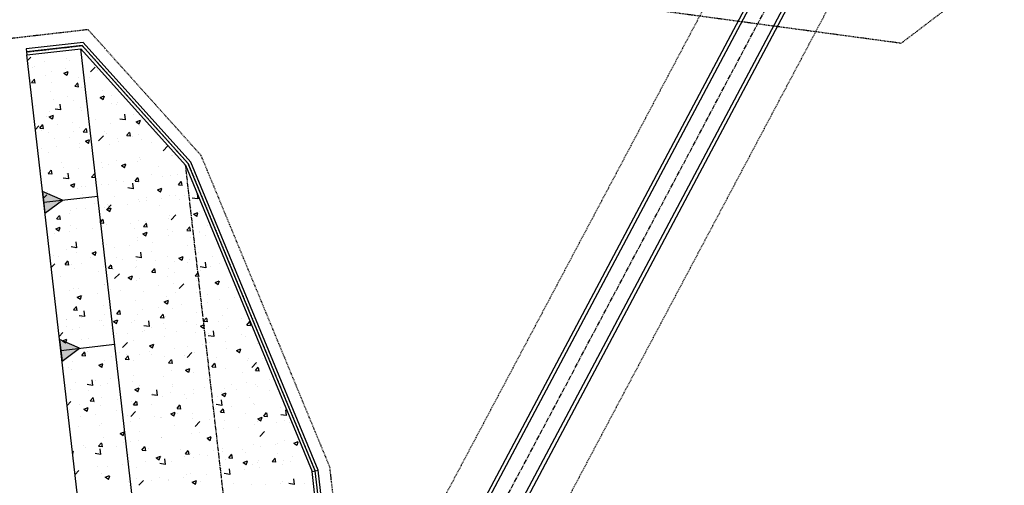
# Model space of a CAD drawing. Units: feet. Extents: x 2142026 to 2142814, y 13802649 to 13804636.
# Drawn here: x 2142188 to 2142351, y 13803173 to 13803250 of the extents above; entities that cross this region are included whole.
import ezdxf

# ---------------------------------------------------------------- set-up
doc = ezdxf.new("R2010")
doc.units = ezdxf.units.FT
doc.header["$MEASUREMENT"] = 0
doc.linetypes.add('CENTER2', pattern=[1.125, 0.75, -0.125, 0.125, -0.125])
doc.linetypes.add('HIDDEN2', pattern=[0.1875, 0.125, -0.0625])
for name, color, linetype in [('CP-DRAN-CONC-HTCH', 253, 'Continuous'), ('CP-FENC-LINE', 2, 'FENCELINE0'), ('CP-STRM-CNTR', 1, 'CENTER2'), ('CP-STRM-ESMT', 2, 'HIDDEN2'), ('CP-STRM-LINE', 4, 'Continuous'), ('CP-STRM-SLOP', 253, 'Continuous'), ('CP-WALL-FILL', 1, 'HIDDEN2'), ('CP-WATR-ESMT', 2, 'HIDDEN2')]:
    doc.layers.add(name, color=color, linetype=linetype)
doc.linetypes.add('FENCELINE0', pattern='A,0.125,-0.05,[133,ltypeshp.shx,S=0.05,R=0,X=-0.05,Y=0],-0.05,0.5', length=0.725)

msp = doc.modelspace()

# ---------------------------------------------------------------- hatches: boundary and pattern name
at = {"layer": 'CP-STRM-SLOP'}
h = msp.add_hatch(color=256, dxfattribs=at)
h.dxf.hatch_style = 1
h.paths.add_polyline_path([(2142192, 13803221.53), (2142192.41, 13803217.92), (2142195.33, 13803220.09)])
h = msp.add_hatch(color=256, dxfattribs=at)
h.dxf.hatch_style = 1
h.paths.add_polyline_path([(2142194.81, 13803197.03), (2142195.23, 13803193.43), (2142198.14, 13803195.59)])

# ---------------------------------------------------------------- linework, layer by layer
at = {"layer": 'CP-DRAN-CONC-HTCH', "linetype": 'Continuous'}
for p, q in [((2142189.51, 13803243.19), (2142190.06, 13803243.77)), ((2142189.75, 13803242.73), (2142189.75, 13803242.73)), ((2142192.26, 13803243.06), (2142192.26, 13803243.06)), ((2142196.04, 13803243.56), (2142196.04, 13803243.56)), ((2142196.48, 13803243.14), (2142196.48, 13803243.14)), ((2142190.43, 13803242.02), (2142190.43, 13803242.02)), ((2142190.64, 13803242.14), (2142190.64, 13803242.14)), ((2142193.42, 13803241.34), (2142193.42, 13803241.34)), ((2142195.55, 13803241.12), (2142196.25, 13803241.39)), ((2142195.55, 13803241.11), (2142196.05, 13803240.78)), ((2142195.77, 13803241.79), (2142195.77, 13803241.79)), ((2142196.06, 13803240.75), (2142196.26, 13803241.36)), ((2142198.55, 13803242.04), (2142198.55, 13803242.04)), ((2142199.95, 13803241.3), (2142200.73, 13803242.11)), ((2142201.11, 13803241.57), (2142201.11, 13803241.57)), ((2142190.18, 13803239.54), (2142190.66, 13803240.12)), ((2142190.18, 13803239.54), (2142190.78, 13803239.49)), ((2142190.81, 13803239.45), (2142190.69, 13803240.08)), ((2142192.54, 13803240.68), (2142192.54, 13803240.68)), ((2142193.41, 13803239.61), (2142193.41, 13803239.61)), ((2142197.35, 13803238.92), (2142197.83, 13803239.49)), ((2142197.98, 13803238.82), (2142197.86, 13803239.45)), ((2142197.88, 13803240.45), (2142197.88, 13803240.45)), ((2142199.73, 13803240.45), (2142199.73, 13803240.45)), ((2142202.23, 13803240.78), (2142202.23, 13803240.78)), ((2142203.48, 13803239.35), (2142203.48, 13803239.35)), ((2142193.29, 13803238.01), (2142193.29, 13803238.01)), ((2142197.36, 13803238.92), (2142197.95, 13803238.86)), ((2142198.43, 13803238.71), (2142198.43, 13803238.71)), ((2142201.9, 13803238.17), (2142201.9, 13803238.17)), ((2142193.78, 13803236.71), (2142193.78, 13803236.71)), ((2142196.06, 13803237.17), (2142196.06, 13803237.17)), ((2142197.1, 13803236.5), (2142197.1, 13803236.5)), ((2142199.12, 13803236.48), (2142199.12, 13803236.48)), ((2142199.6, 13803236.83), (2142199.6, 13803236.83)), ((2142201.52, 13803237.09), (2142202.22, 13803237.36)), ((2142201.52, 13803237.09), (2142202.02, 13803236.75)), ((2142202.03, 13803236.73), (2142202.23, 13803237.33)), ((2142203.36, 13803236.02), (2142203.36, 13803236.02)), ((2142203.39, 13803237.33), (2142203.39, 13803237.33)), ((2142204.46, 13803236.26), (2142204.46, 13803236.26)), ((2142190.78, 13803235.67), (2142190.78, 13803235.67)), ((2142193.17, 13803234.68), (2142193.17, 13803234.68)), ((2142194.09, 13803235.21), (2142194.98, 13803235.07)), ((2142195.04, 13803235.01), (2142194.93, 13803235.96)), ((2142198.31, 13803235.38), (2142198.31, 13803235.38)), ((2142198.46, 13803234.98), (2142198.46, 13803234.98)), ((2142204.29, 13803235.98), (2142204.29, 13803235.98)), ((2142192.63, 13803233.98), (2142192.63, 13803233.98)), ((2142193.12, 13803233.87), (2142193.82, 13803234.14)), ((2142193.12, 13803233.86), (2142193.62, 13803233.53)), ((2142193.63, 13803233.5), (2142193.83, 13803234.1)), ((2142196.97, 13803232.89), (2142196.97, 13803232.89)), ((2142200.76, 13803233.39), (2142200.76, 13803233.39)), ((2142204.76, 13803233.56), (2142205.65, 13803233.42)), ((2142205.71, 13803233.36), (2142205.6, 13803234.31)), ((2142207.07, 13803234.22), (2142207.07, 13803234.22)), ((2142207.49, 13803233.07), (2142208.19, 13803233.33)), ((2142207.49, 13803233.06), (2142207.99, 13803232.73)), ((2142208, 13803232.7), (2142208.2, 13803233.3)), ((2142208.43, 13803233.44), (2142208.43, 13803233.44)), ((2142190.82, 13803231.78), (2142191.38, 13803232.37)), ((2142191.57, 13803232.02), (2142192.05, 13803232.6)), ((2142191.57, 13803232.02), (2142192.17, 13803231.97)), ((2142191.83, 13803231.6), (2142191.83, 13803231.6)), ((2142192.19, 13803231.93), (2142192.08, 13803232.55)), ((2142193.05, 13803231.35), (2142193.05, 13803231.35)), ((2142194.47, 13803232.56), (2142194.47, 13803232.56)), ((2142197.17, 13803231.37), (2142197.17, 13803231.37)), ((2142198.18, 13803232.05), (2142198.18, 13803232.05)), ((2142198.74, 13803231.39), (2142199.22, 13803231.97)), ((2142198.74, 13803231.39), (2142199.34, 13803231.34)), ((2142199.37, 13803231.3), (2142199.25, 13803231.93)), ((2142202.28, 13803231.48), (2142202.28, 13803231.48)), ((2142202.51, 13803231.15), (2142202.51, 13803231.15)), ((2142203.24, 13803232.69), (2142203.24, 13803232.69)), ((2142205.91, 13803230.77), (2142206.39, 13803231.34)), ((2142206.54, 13803230.67), (2142206.42, 13803231.3)), ((2142208.11, 13803232.48), (2142208.11, 13803232.48)), ((2142193.94, 13803230.26), (2142193.94, 13803230.26)), ((2142196.45, 13803230.48), (2142196.45, 13803230.48)), ((2142199.09, 13803229.84), (2142199.79, 13803230.11)), ((2142199.09, 13803229.84), (2142199.59, 13803229.5)), ((2142199.28, 13803230.03), (2142199.28, 13803230.03)), ((2142199.59, 13803229.47), (2142199.8, 13803230.08)), ((2142201.28, 13803229.9), (2142202.06, 13803230.71)), ((2142204.44, 13803230.27), (2142204.44, 13803230.27)), ((2142204.62, 13803229.81), (2142204.62, 13803229.81)), ((2142205.92, 13803230.77), (2142206.51, 13803230.71)), ((2142206.95, 13803230.6), (2142206.95, 13803230.6)), ((2142207.85, 13803230.92), (2142207.85, 13803230.92)), ((2142208.31, 13803230.12), (2142208.31, 13803230.12)), ((2142209.96, 13803229.58), (2142209.96, 13803229.58)), ((2142210.73, 13803231.1), (2142210.73, 13803231.1)), ((2142191.84, 13803228.61), (2142191.84, 13803228.61)), ((2142192.93, 13803228.02), (2142192.93, 13803228.02)), ((2142194.34, 13803228.94), (2142194.34, 13803228.94)), ((2142198.06, 13803228.73), (2142198.06, 13803228.73)), ((2142198.13, 13803229.44), (2142198.13, 13803229.44)), ((2142203.11, 13803229.37), (2142203.11, 13803229.37)), ((2142211.95, 13803228.25), (2142212.73, 13803229.06)), ((2142191.38, 13803226.88), (2142191.38, 13803226.88)), ((2142191.39, 13803226.83), (2142191.4, 13803226.85)), ((2142195.18, 13803226.29), (2142195.18, 13803226.29)), ((2142201.81, 13803226.33), (2142201.81, 13803226.33)), ((2142204.31, 13803226.66), (2142204.31, 13803226.66)), ((2142207.7, 13803226.51), (2142207.7, 13803226.51)), ((2142208.1, 13803227.16), (2142208.1, 13803227.16)), ((2142208.19, 13803226.79), (2142208.19, 13803226.79)), ((2142213.32, 13803227.49), (2142213.32, 13803227.49)), ((2142213.53, 13803227.51), (2142213.53, 13803227.51)), ((2142191.71, 13803225), (2142191.71, 13803225)), ((2142192.81, 13803224.69), (2142192.81, 13803224.69)), ((2142192.95, 13803224.5), (2142193.44, 13803225.07)), ((2142193.58, 13803224.41), (2142193.47, 13803225.03)), ((2142195.5, 13803225.5), (2142195.5, 13803225.5)), ((2142197.94, 13803225.4), (2142197.94, 13803225.4)), ((2142200.52, 13803226.07), (2142200.52, 13803226.07)), ((2142201.87, 13803225.51), (2142201.87, 13803225.51)), ((2142202.99, 13803226.04), (2142202.99, 13803226.04)), ((2142205.06, 13803225.81), (2142205.76, 13803226.08)), ((2142205.06, 13803225.81), (2142205.56, 13803225.47)), ((2142205.56, 13803225.45), (2142205.77, 13803226.05)), ((2142205.86, 13803225.84), (2142205.86, 13803225.84)), ((2142211.2, 13803225.61), (2142211.2, 13803225.61)), ((2142192.96, 13803224.5), (2142193.56, 13803224.45)), ((2142195.42, 13803223.81), (2142196.31, 13803223.68)), ((2142196.03, 13803224.51), (2142196.03, 13803224.51)), ((2142196.37, 13803223.62), (2142196.26, 13803224.57)), ((2142200.13, 13803223.87), (2142200.61, 13803224.45)), ((2142200.13, 13803223.87), (2142200.73, 13803223.82)), ((2142200.76, 13803223.78), (2142200.64, 13803224.4)), ((2142204.26, 13803223.32), (2142204.26, 13803223.32)), ((2142205.47, 13803223.21), (2142205.47, 13803223.21)), ((2142207.3, 13803223.24), (2142207.78, 13803223.82)), ((2142207.3, 13803223.24), (2142207.9, 13803223.19)), ((2142207.93, 13803223.15), (2142207.81, 13803223.78)), ((2142208.07, 13803223.46), (2142208.07, 13803223.46)), ((2142210.09, 13803224.32), (2142210.09, 13803224.32)), ((2142211.79, 13803224.04), (2142211.79, 13803224.04)), ((2142213.2, 13803224.16), (2142213.2, 13803224.16)), ((2142214.29, 13803224.37), (2142214.29, 13803224.37)), ((2142214.47, 13803222.62), (2142214.95, 13803223.19)), ((2142215.1, 13803222.52), (2142214.98, 13803223.15)), ((2142192.69, 13803221.36), (2142192.69, 13803221.36)), ((2142192.87, 13803221.55), (2142192.87, 13803221.55)), ((2142196.65, 13803222.59), (2142197.35, 13803222.86)), ((2142196.66, 13803222.58), (2142197.15, 13803222.25)), ((2142197.16, 13803222.22), (2142197.36, 13803222.83)), ((2142197.82, 13803222.07), (2142197.82, 13803222.07)), ((2142198.43, 13803222.31), (2142198.43, 13803222.31)), ((2142199.18, 13803222.39), (2142199.18, 13803222.39)), ((2142201.68, 13803222.71), (2142201.68, 13803222.71)), ((2142202.87, 13803222.71), (2142202.87, 13803222.71)), ((2142206.09, 13803222.16), (2142206.98, 13803222.02)), ((2142207.04, 13803221.96), (2142206.93, 13803222.91)), ((2142211.02, 13803221.79), (2142211.72, 13803222.06)), ((2142211.03, 13803221.78), (2142211.52, 13803221.45)), ((2142211.53, 13803221.42), (2142211.74, 13803222.03)), ((2142214.48, 13803222.62), (2142215.07, 13803222.56)), ((2142192.13, 13803220.37), (2142192.71, 13803220.97)), ((2142192.6, 13803221.31), (2142192.6, 13803221.31)), ((2142193.24, 13803221.18), (2142193.24, 13803221.18)), ((2142195.34, 13803219.84), (2142195.34, 13803219.84)), ((2142198.57, 13803220.96), (2142198.57, 13803220.96)), ((2142203.91, 13803220.73), (2142203.91, 13803220.73)), ((2142207.94, 13803220.13), (2142207.94, 13803220.13)), ((2142208.08, 13803219.82), (2142208.08, 13803219.82)), ((2142209.16, 13803220.1), (2142209.16, 13803220.1)), ((2142209.25, 13803220.51), (2142209.25, 13803220.51)), ((2142211.66, 13803220.43), (2142211.66, 13803220.43)), ((2142213.08, 13803220.83), (2142213.08, 13803220.83)), ((2142213.91, 13803220.82), (2142213.91, 13803220.82)), ((2142214.59, 13803220.28), (2142214.59, 13803220.28)), ((2142215.45, 13803220.93), (2142215.45, 13803220.93)), ((2142216.76, 13803220.5), (2142217.65, 13803220.37)), ((2142217.71, 13803220.31), (2142217.62, 13803221.12)), ((2142196.55, 13803218.44), (2142196.55, 13803218.44)), ((2142197.7, 13803218.74), (2142197.7, 13803218.74)), ((2142199.05, 13803218.77), (2142199.05, 13803218.77)), ((2142200.68, 13803219.61), (2142200.68, 13803219.61)), ((2142202.25, 13803218.82), (2142202.25, 13803218.82)), ((2142202.6, 13803218.51), (2142203.38, 13803219.32)), ((2142202.62, 13803218.56), (2142203.32, 13803218.83)), ((2142202.62, 13803218.56), (2142203.12, 13803218.22)), ((2142202.75, 13803219.38), (2142202.75, 13803219.38)), ((2142202.84, 13803219.27), (2142202.84, 13803219.27)), ((2142203.13, 13803218.2), (2142203.33, 13803218.8)), ((2142206.02, 13803219.39), (2142206.02, 13803219.39)), ((2142211.36, 13803219.16), (2142211.36, 13803219.16)), ((2142216.7, 13803218.94), (2142216.7, 13803218.94)), ((2142218.01, 13803218.14), (2142218.01, 13803218.14)), ((2142192.56, 13803218.03), (2142192.56, 13803218.03)), ((2142194.34, 13803216.98), (2142194.82, 13803217.55)), ((2142194.35, 13803216.98), (2142194.94, 13803216.93)), ((2142194.97, 13803216.88), (2142194.85, 13803217.51)), ((2142196.42, 13803217.81), (2142196.42, 13803217.81)), ((2142201.51, 13803216.35), (2142202, 13803216.92)), ((2142202.14, 13803216.26), (2142202.03, 13803216.88)), ((2142207.82, 13803216.8), (2142207.82, 13803216.8)), ((2142209.03, 13803216.49), (2142209.03, 13803216.49)), ((2142212.82, 13803216.98), (2142212.82, 13803216.98)), ((2142212.96, 13803217.5), (2142212.96, 13803217.5)), ((2142213.28, 13803216.85), (2142214.05, 13803217.66)), ((2142216.99, 13803217.76), (2142217.69, 13803218.03)), ((2142217, 13803217.76), (2142217.49, 13803217.42)), ((2142217.5, 13803217.4), (2142217.7, 13803218)), ((2142194.22, 13803215.34), (2142194.92, 13803215.61)), ((2142194.22, 13803215.33), (2142194.72, 13803215)), ((2142194.73, 13803214.97), (2142194.93, 13803215.58)), ((2142196.58, 13803215.87), (2142196.58, 13803215.87)), ((2142197.58, 13803215.41), (2142197.58, 13803215.41)), ((2142200.21, 13803215.32), (2142200.21, 13803215.32)), ((2142201.52, 13803216.35), (2142202.12, 13803216.3)), ((2142201.92, 13803215.65), (2142201.92, 13803215.65)), ((2142202.63, 13803216.05), (2142202.63, 13803216.05)), ((2142206.53, 13803216.16), (2142206.53, 13803216.16)), ((2142207.26, 13803215.42), (2142207.26, 13803215.42)), ((2142208.69, 13803215.72), (2142209.17, 13803216.3)), ((2142208.69, 13803215.72), (2142209.29, 13803215.67)), ((2142209.32, 13803215.63), (2142209.2, 13803216.25)), ((2142212.6, 13803215.2), (2142212.6, 13803215.2)), ((2142213.5, 13803214.85), (2142213.5, 13803214.85)), ((2142215.86, 13803215.1), (2142216.34, 13803215.67)), ((2142215.86, 13803215.09), (2142216.46, 13803215.04)), ((2142216.49, 13803215), (2142216.37, 13803215.63)), ((2142217.94, 13803214.97), (2142217.94, 13803214.97)), ((2142219.33, 13803215.85), (2142219.33, 13803215.85)), ((2142193.92, 13803214.5), (2142193.92, 13803214.5)), ((2142196.42, 13803214.83), (2142196.42, 13803214.83)), ((2142207.67, 13803213.85), (2142207.67, 13803213.85)), ((2142207.7, 13803213.47), (2142207.7, 13803213.47)), ((2142208.59, 13803214.54), (2142209.29, 13803214.81)), ((2142208.59, 13803214.53), (2142209.09, 13803214.2)), ((2142209.1, 13803214.17), (2142209.3, 13803214.77)), ((2142212.83, 13803214.17), (2142212.83, 13803214.17)), ((2142216.5, 13803213.87), (2142216.5, 13803213.87)), ((2142217.89, 13803214.82), (2142217.89, 13803214.82)), ((2142219, 13803214.2), (2142219, 13803214.2)), ((2142196, 13803211.85), (2142196, 13803211.85)), ((2142196.74, 13803212.42), (2142197.63, 13803212.28)), ((2142197.46, 13803212.08), (2142197.46, 13803212.08)), ((2142197.69, 13803212.22), (2142197.58, 13803213.17)), ((2142201.84, 13803212.85), (2142201.84, 13803212.85)), ((2142202.51, 13803212.72), (2142202.51, 13803212.72)), ((2142203.89, 13803212.21), (2142203.89, 13803212.21)), ((2142206.4, 13803212.54), (2142206.4, 13803212.54)), ((2142210.06, 13803211.65), (2142210.06, 13803211.65)), ((2142210.19, 13803213.04), (2142210.19, 13803213.04)), ((2142215.9, 13803212.65), (2142215.9, 13803212.65)), ((2142193.79, 13803210.88), (2142193.79, 13803210.88)), ((2142194.64, 13803210.76), (2142194.64, 13803210.76)), ((2142195.73, 13803209.46), (2142196.21, 13803210.03)), ((2142196.36, 13803209.36), (2142196.24, 13803209.99)), ((2142197.58, 13803211.38), (2142197.58, 13803211.38)), ((2142199.98, 13803210.54), (2142199.98, 13803210.54)), ((2142200.19, 13803211.31), (2142200.89, 13803211.58)), ((2142200.19, 13803211.31), (2142200.69, 13803210.97)), ((2142200.7, 13803210.95), (2142200.9, 13803211.55)), ((2142204.23, 13803210.65), (2142204.23, 13803210.65)), ((2142205.31, 13803210.31), (2142205.31, 13803210.31)), ((2142207.41, 13803210.76), (2142208.3, 13803210.63)), ((2142207.58, 13803210.14), (2142207.58, 13803210.14)), ((2142208.36, 13803210.56), (2142208.25, 13803211.51)), ((2142210.65, 13803210.09), (2142210.65, 13803210.09)), ((2142212.71, 13803210.85), (2142212.71, 13803210.85)), ((2142214.56, 13803210.51), (2142215.26, 13803210.78)), ((2142214.56, 13803210.51), (2142215.06, 13803210.17)), ((2142215.07, 13803210.14), (2142215.27, 13803210.75)), ((2142216.37, 13803210.26), (2142216.37, 13803210.26)), ((2142217.76, 13803211.49), (2142217.76, 13803211.49)), ((2142220.16, 13803210.76), (2142220.16, 13803210.76)), ((2142193.44, 13803208.96), (2142194.04, 13803209.58)), ((2142195.73, 13803209.46), (2142196.33, 13803209.4)), ((2142196.75, 13803209.42), (2142196.75, 13803209.42)), ((2142197.33, 13803208.75), (2142197.33, 13803208.75)), ((2142198.4, 13803209.65), (2142198.4, 13803209.65)), ((2142202.08, 13803209.19), (2142202.08, 13803209.19)), ((2142202.38, 13803209.39), (2142202.38, 13803209.39)), ((2142202.9, 13803208.83), (2142203.38, 13803209.4)), ((2142202.91, 13803208.83), (2142203.5, 13803208.78)), ((2142203.53, 13803208.73), (2142203.41, 13803209.36)), ((2142203.77, 13803208.6), (2142203.77, 13803208.6)), ((2142207.42, 13803208.97), (2142207.42, 13803208.97)), ((2142207.55, 13803209.1), (2142207.55, 13803209.1)), ((2142210.07, 13803208.2), (2142210.56, 13803208.78)), ((2142210.7, 13803208.11), (2142210.59, 13803208.73)), ((2142212.76, 13803208.74), (2142212.76, 13803208.74)), ((2142213.87, 13803209.93), (2142213.87, 13803209.93)), ((2142215.99, 13803209.86), (2142215.99, 13803209.86)), ((2142218.09, 13803209.11), (2142218.98, 13803208.97)), ((2142218.1, 13803208.52), (2142218.1, 13803208.52)), ((2142219.04, 13803208.91), (2142218.93, 13803209.86)), ((2142219.72, 13803209.16), (2142219.72, 13803209.16)), ((2142221.33, 13803209.64), (2142221.33, 13803209.64)), ((2142194.95, 13803207.44), (2142194.95, 13803207.44)), ((2142201.26, 13803208.27), (2142201.26, 13803208.27)), ((2142203.93, 13803207.11), (2142204.71, 13803207.92)), ((2142206.16, 13803207.28), (2142206.86, 13803207.55)), ((2142206.16, 13803207.28), (2142206.66, 13803206.95)), ((2142206.67, 13803206.92), (2142206.87, 13803207.52)), ((2142207.46, 13803206.81), (2142207.46, 13803206.81)), ((2142208.05, 13803207.15), (2142208.05, 13803207.15)), ((2142210.08, 13803208.2), (2142210.68, 13803208.15)), ((2142212.59, 13803207.52), (2142212.59, 13803207.52)), ((2142213.88, 13803208.15), (2142213.88, 13803208.15)), ((2142217.25, 13803207.57), (2142217.73, 13803208.15)), ((2142217.25, 13803207.57), (2142217.85, 13803207.52)), ((2142217.53, 13803206.81), (2142217.53, 13803206.81)), ((2142217.64, 13803208.16), (2142217.64, 13803208.16)), ((2142217.88, 13803207.48), (2142217.76, 13803208.11)), ((2142220.53, 13803206.48), (2142221.23, 13803206.75)), ((2142221.04, 13803206.12), (2142221.24, 13803206.72)), ((2142196.39, 13803205.15), (2142196.39, 13803205.15)), ((2142197.21, 13803205.42), (2142197.21, 13803205.42)), ((2142197.99, 13803205.45), (2142197.99, 13803205.45)), ((2142202.22, 13803206.15), (2142202.22, 13803206.15)), ((2142202.26, 13803206.06), (2142202.26, 13803206.06)), ((2142203.32, 13803205.23), (2142203.32, 13803205.23)), ((2142204.92, 13803205.15), (2142204.92, 13803205.15)), ((2142211.24, 13803205.98), (2142211.24, 13803205.98)), ((2142213.74, 13803206.31), (2142213.74, 13803206.31)), ((2142214.6, 13803205.45), (2142215.38, 13803206.27)), ((2142220.53, 13803206.48), (2142221.03, 13803206.14)), ((2142222.71, 13803205.58), (2142222.71, 13803205.58)), ((2142197.76, 13803204.06), (2142198.46, 13803204.33)), ((2142197.76, 13803204.06), (2142198.26, 13803203.72)), ((2142198.26, 13803203.69), (2142198.47, 13803204.3)), ((2142198.63, 13803204.32), (2142198.63, 13803204.32)), ((2142201.14, 13803204.65), (2142201.14, 13803204.65)), ((2142207.34, 13803203.48), (2142207.34, 13803203.48)), ((2142208.66, 13803205), (2142208.66, 13803205)), ((2142212.13, 13803203.26), (2142212.83, 13803203.53)), ((2142212.47, 13803204.19), (2142212.47, 13803204.19)), ((2142212.64, 13803202.89), (2142212.84, 13803203.5)), ((2142214, 13803204.78), (2142214, 13803204.78)), ((2142217.52, 13803204.83), (2142217.52, 13803204.83)), ((2142219.34, 13803204.55), (2142219.34, 13803204.55)), ((2142221.22, 13803203.7), (2142221.22, 13803203.7)), ((2142223.72, 13803204.03), (2142223.72, 13803204.03)), ((2142197.09, 13803202.09), (2142197.09, 13803202.09)), ((2142197.12, 13803201.93), (2142197.6, 13803202.51)), ((2142197.12, 13803201.93), (2142197.72, 13803201.88)), ((2142197.75, 13803201.84), (2142197.63, 13803202.47)), ((2142202.14, 13803202.73), (2142202.14, 13803202.73)), ((2142204.29, 13803201.31), (2142204.77, 13803201.88)), ((2142204.92, 13803201.21), (2142204.8, 13803201.84)), ((2142208.61, 13803202.04), (2142208.61, 13803202.04)), ((2142211.11, 13803202.37), (2142211.11, 13803202.37)), ((2142212.13, 13803203.25), (2142212.63, 13803202.92)), ((2142213.47, 13803202.19), (2142213.47, 13803202.19)), ((2142214.9, 13803202.87), (2142214.9, 13803202.87)), ((2142219.3, 13803203.19), (2142219.3, 13803203.19)), ((2142222.59, 13803202.25), (2142222.59, 13803202.25)), ((2142196, 13803200.38), (2142196, 13803200.38)), ((2142196.04, 13803200.34), (2142196.04, 13803200.34)), ((2142198.07, 13803201.02), (2142198.96, 13803200.88)), ((2142198.51, 13803200.71), (2142198.51, 13803200.71)), ((2142199.02, 13803200.82), (2142198.91, 13803201.77)), ((2142202.29, 13803201.21), (2142202.29, 13803201.21)), ((2142203.72, 13803200.03), (2142204.42, 13803200.3)), ((2142204.23, 13803199.67), (2142204.44, 13803200.27)), ((2142204.29, 13803201.31), (2142204.89, 13803201.25)), ((2142207.64, 13803201.19), (2142207.64, 13803201.19)), ((2142211.46, 13803200.68), (2142211.94, 13803201.25)), ((2142211.47, 13803200.68), (2142212.06, 13803200.63)), ((2142212.09, 13803200.58), (2142211.97, 13803201.21)), ((2142212.35, 13803200.86), (2142212.35, 13803200.86)), ((2142217.4, 13803201.5), (2142217.4, 13803201.5)), ((2142218.63, 13803200.05), (2142219.12, 13803200.63)), ((2142219.26, 13803199.96), (2142219.15, 13803200.58)), ((2142221.7, 13803200.99), (2142221.7, 13803200.99)), ((2142224.88, 13803200.58), (2142224.88, 13803200.58)), ((2142195.98, 13803199.18), (2142195.98, 13803199.18)), ((2142196.97, 13803198.77), (2142196.97, 13803198.77)), ((2142198.15, 13803199), (2142198.15, 13803199)), ((2142201.38, 13803200.12), (2142201.38, 13803200.12)), ((2142201.81, 13803200.19), (2142201.81, 13803200.19)), ((2142202.02, 13803199.41), (2142202.02, 13803199.41)), ((2142203.49, 13803198.78), (2142203.49, 13803198.78)), ((2142203.73, 13803200.03), (2142204.22, 13803199.69)), ((2142206.71, 13803199.89), (2142206.71, 13803199.89)), ((2142207.21, 13803200.16), (2142207.21, 13803200.16)), ((2142208.74, 13803199.37), (2142209.63, 13803199.23)), ((2142209.69, 13803199.17), (2142209.58, 13803200.12)), ((2142210.03, 13803198.99), (2142210.03, 13803198.99)), ((2142212.05, 13803199.67), (2142212.05, 13803199.67)), ((2142212.27, 13803198.92), (2142212.27, 13803198.92)), ((2142215.87, 13803199.99), (2142215.87, 13803199.99)), ((2142217.39, 13803199.44), (2142217.39, 13803199.44)), ((2142218.1, 13803199.23), (2142218.8, 13803199.5)), ((2142218.1, 13803199.23), (2142218.6, 13803198.89)), ((2142218.58, 13803199.76), (2142218.58, 13803199.76)), ((2142218.6, 13803198.87), (2142218.81, 13803199.47)), ((2142218.64, 13803200.05), (2142219.24, 13803200)), ((2142221.09, 13803200.08), (2142221.09, 13803200.08)), ((2142222.47, 13803198.92), (2142222.47, 13803198.92)), ((2142222.73, 13803199.22), (2142222.73, 13803199.22)), ((2142225.81, 13803199.42), (2142226.29, 13803200)), ((2142225.81, 13803199.42), (2142226.41, 13803199.37)), ((2142226.44, 13803199.33), (2142226.32, 13803199.96)), ((2142194.75, 13803197.55), (2142195.36, 13803198.18)), ((2142195.32, 13803196.81), (2142196.02, 13803197.08)), ((2142195.83, 13803196.44), (2142196.03, 13803197.05)), ((2142198.37, 13803196.99), (2142198.37, 13803196.99)), ((2142199.66, 13803197.26), (2142199.66, 13803197.26)), ((2142204.2, 13803197.99), (2142204.2, 13803197.99)), ((2142205.98, 13803198.1), (2142205.98, 13803198.1)), ((2142208.48, 13803198.43), (2142208.48, 13803198.43)), ((2142208.82, 13803198.55), (2142208.82, 13803198.55)), ((2142212.23, 13803197.53), (2142212.23, 13803197.53)), ((2142214.16, 13803198.32), (2142214.16, 13803198.32)), ((2142217.28, 13803198.17), (2142217.28, 13803198.17)), ((2142219.41, 13803197.71), (2142220.3, 13803197.57)), ((2142219.5, 13803198.1), (2142219.5, 13803198.1)), ((2142220.36, 13803197.51), (2142220.25, 13803198.46)), ((2142224.84, 13803197.87), (2142224.84, 13803197.87)), ((2142225.52, 13803197.49), (2142225.52, 13803197.49)), ((2142195.33, 13803196.8), (2142195.82, 13803196.47)), ((2142195.88, 13803196.77), (2142195.88, 13803196.77)), ((2142196.85, 13803195.44), (2142196.85, 13803195.44)), ((2142201.9, 13803196.08), (2142201.9, 13803196.08)), ((2142205.25, 13803195.71), (2142206.03, 13803196.52)), ((2142207.09, 13803196.83), (2142207.09, 13803196.83)), ((2142209.69, 13803196.01), (2142210.39, 13803196.28)), ((2142209.7, 13803196), (2142210.19, 13803195.67)), ((2142210.2, 13803195.64), (2142210.41, 13803196.25)), ((2142213.85, 13803195.49), (2142213.85, 13803195.49)), ((2142215.95, 13803195.81), (2142215.95, 13803195.81)), ((2142218.46, 13803196.14), (2142218.46, 13803196.14)), ((2142219.69, 13803196.49), (2142219.69, 13803196.49)), ((2142222.24, 13803196.64), (2142222.24, 13803196.64)), ((2142222.35, 13803195.59), (2142222.35, 13803195.59)), ((2142224.06, 13803195.21), (2142224.77, 13803195.48)), ((2142224.57, 13803194.84), (2142224.78, 13803195.44)), ((2142227.48, 13803196.3), (2142227.48, 13803196.3)), ((2142198.5, 13803194.41), (2142198.99, 13803194.99)), ((2142198.51, 13803194.41), (2142199.11, 13803194.36)), ((2142199.13, 13803194.32), (2142199.02, 13803194.94)), ((2142199.39, 13803195.04), (2142199.39, 13803195.04)), ((2142203.35, 13803194.15), (2142203.35, 13803194.15)), ((2142204.73, 13803194.81), (2142204.73, 13803194.81)), ((2142205.68, 13803193.78), (2142206.16, 13803194.36)), ((2142205.68, 13803193.78), (2142206.28, 13803193.73)), ((2142205.85, 13803194.48), (2142205.85, 13803194.48)), ((2142206.31, 13803193.69), (2142206.19, 13803194.32)), ((2142208.02, 13803194.49), (2142208.02, 13803194.49)), ((2142209.64, 13803194.98), (2142209.64, 13803194.98)), ((2142210.06, 13803194.58), (2142210.06, 13803194.58)), ((2142212.11, 13803194.2), (2142212.11, 13803194.2)), ((2142212.85, 13803193.16), (2142213.33, 13803193.73)), ((2142213.48, 13803193.06), (2142213.36, 13803193.69)), ((2142215.4, 13803194.36), (2142215.4, 13803194.36)), ((2142215.93, 13803194.06), (2142216.71, 13803194.87)), ((2142217.16, 13803194.84), (2142217.16, 13803194.84)), ((2142220.74, 13803194.13), (2142220.74, 13803194.13)), ((2142224.07, 13803195.2), (2142224.57, 13803194.87)), ((2142226.08, 13803193.91), (2142226.08, 13803193.91)), ((2142228.43, 13803193.86), (2142228.43, 13803193.86)), ((2142196.36, 13803192.49), (2142196.36, 13803192.49)), ((2142196.73, 13803192.11), (2142196.73, 13803192.11)), ((2142197.03, 13803193.32), (2142197.03, 13803193.32)), ((2142201.29, 13803192.78), (2142201.99, 13803193.05)), ((2142201.29, 13803192.78), (2142201.79, 13803192.44)), ((2142201.78, 13803192.75), (2142201.78, 13803192.75)), ((2142201.8, 13803192.42), (2142202, 13803193.02)), ((2142202.19, 13803193.49), (2142202.19, 13803193.49)), ((2142206.97, 13803193.5), (2142206.97, 13803193.5)), ((2142212.85, 13803193.16), (2142213.45, 13803193.1)), ((2142215.66, 13803191.98), (2142216.36, 13803192.25)), ((2142215.83, 13803192.2), (2142215.83, 13803192.2)), ((2142216.17, 13803191.62), (2142216.37, 13803192.22)), ((2142219.61, 13803192.7), (2142219.61, 13803192.7)), ((2142220.02, 13803192.53), (2142220.5, 13803193.1)), ((2142220.03, 13803192.53), (2142220.62, 13803192.48)), ((2142220.65, 13803192.43), (2142220.53, 13803193.06)), ((2142222.23, 13803192.26), (2142222.23, 13803192.26)), ((2142225.93, 13803193.53), (2142225.93, 13803193.53)), ((2142226.6, 13803192.4), (2142227.38, 13803193.21)), ((2142227.19, 13803191.9), (2142227.68, 13803192.48)), ((2142227.36, 13803192.97), (2142227.36, 13803192.97)), ((2142227.82, 13803191.81), (2142227.71, 13803192.43)), ((2142203.22, 13803190.54), (2142203.22, 13803190.54)), ((2142207.01, 13803191.04), (2142207.01, 13803191.04)), ((2142211.98, 13803190.87), (2142211.98, 13803190.87)), ((2142213.32, 13803191.87), (2142213.32, 13803191.87)), ((2142215.67, 13803191.98), (2142216.16, 13803191.64)), ((2142217.03, 13803191.51), (2142217.03, 13803191.51)), ((2142219.27, 13803190.53), (2142219.27, 13803190.53)), ((2142225.1, 13803191.53), (2142225.1, 13803191.53)), ((2142227.2, 13803191.9), (2142227.8, 13803191.85)), ((2142197.44, 13803189.93), (2142197.44, 13803189.93)), ((2142199.39, 13803189.63), (2142200.28, 13803189.49)), ((2142200.34, 13803189.43), (2142200.23, 13803190.38)), ((2142200.72, 13803190.21), (2142200.72, 13803190.21)), ((2142201.66, 13803189.42), (2142201.66, 13803189.42)), ((2142202.78, 13803189.7), (2142202.78, 13803189.7)), ((2142206.85, 13803190.17), (2142206.85, 13803190.17)), ((2142207.26, 13803188.76), (2142207.96, 13803189.02)), ((2142207.77, 13803188.39), (2142207.97, 13803188.99)), ((2142208.12, 13803189.47), (2142208.12, 13803189.47)), ((2142213.44, 13803189.52), (2142213.44, 13803189.52)), ((2142213.45, 13803189.25), (2142213.45, 13803189.25)), ((2142218.79, 13803189.02), (2142218.79, 13803189.02)), ((2142222.11, 13803188.93), (2142222.11, 13803188.93)), ((2142223.3, 13803189.58), (2142223.3, 13803189.58)), ((2142225.8, 13803189.91), (2142225.8, 13803189.91)), ((2142227.24, 13803189.64), (2142227.24, 13803189.64)), ((2142227.5, 13803189.33), (2142227.5, 13803189.33)), ((2142229.59, 13803190.41), (2142229.59, 13803190.41)), ((2142196.6, 13803188.78), (2142196.6, 13803188.78)), ((2142199.55, 13803188.58), (2142199.55, 13803188.58)), ((2142199.89, 13803186.89), (2142200.37, 13803187.46)), ((2142200.52, 13803186.8), (2142200.4, 13803187.42)), ((2142201.78, 13803187.52), (2142201.78, 13803187.52)), ((2142204.89, 13803188.36), (2142204.89, 13803188.36)), ((2142207.26, 13803188.75), (2142207.76, 13803188.42)), ((2142207.61, 13803188.52), (2142207.61, 13803188.52)), ((2142210.07, 13803187.97), (2142210.96, 13803187.83)), ((2142210.22, 13803188.13), (2142210.22, 13803188.13)), ((2142210.69, 13803187.92), (2142210.69, 13803187.92)), ((2142211.02, 13803187.77), (2142210.91, 13803188.72)), ((2142211.86, 13803187.54), (2142211.86, 13803187.54)), ((2142213.2, 13803188.25), (2142213.2, 13803188.25)), ((2142215.56, 13803187.91), (2142215.56, 13803187.91)), ((2142215.84, 13803187.33), (2142215.84, 13803187.33)), ((2142216.91, 13803188.18), (2142216.91, 13803188.18)), ((2142216.98, 13803188.75), (2142216.98, 13803188.75)), ((2142220.9, 13803187.68), (2142220.9, 13803187.68)), ((2142221.63, 13803187.95), (2142222.33, 13803188.22)), ((2142221.63, 13803187.95), (2142222.13, 13803187.62)), ((2142221.67, 13803188.33), (2142221.67, 13803188.33)), ((2142222.14, 13803187.59), (2142222.34, 13803188.19)), ((2142224.13, 13803188.8), (2142224.13, 13803188.8)), ((2142226.24, 13803187.45), (2142226.24, 13803187.45)), ((2142229.47, 13803188.57), (2142229.47, 13803188.57)), ((2142231.58, 13803187.23), (2142231.58, 13803187.23)), ((2142196.06, 13803186.13), (2142196.69, 13803186.78)), ((2142198.09, 13803186.26), (2142198.09, 13803186.26)), ((2142198.86, 13803185.53), (2142199.56, 13803185.8)), ((2142199.37, 13803185.16), (2142199.57, 13803185.77)), ((2142199.9, 13803186.89), (2142200.49, 13803186.84)), ((2142200.59, 13803186.59), (2142200.59, 13803186.59)), ((2142201.53, 13803186.09), (2142201.53, 13803186.09)), ((2142204.38, 13803187.09), (2142204.38, 13803187.09)), ((2142206.73, 13803186.84), (2142206.73, 13803186.84)), ((2142207.06, 13803186.26), (2142207.55, 13803186.84)), ((2142207.07, 13803186.26), (2142207.67, 13803186.21)), ((2142207.69, 13803186.17), (2142207.58, 13803186.79)), ((2142210.01, 13803186.33), (2142210.01, 13803186.33)), ((2142214.24, 13803185.64), (2142214.72, 13803186.21)), ((2142214.24, 13803185.63), (2142214.84, 13803185.58)), ((2142214.87, 13803185.54), (2142214.75, 13803186.17)), ((2142220.67, 13803185.64), (2142220.67, 13803185.64)), ((2142220.74, 13803186.32), (2142221.63, 13803186.18)), ((2142221.41, 13803185.01), (2142221.89, 13803185.58)), ((2142221.69, 13803186.12), (2142221.58, 13803187.07)), ((2142221.99, 13803185.6), (2142221.99, 13803185.6)), ((2142223.17, 13803185.97), (2142223.17, 13803185.97)), ((2142226.96, 13803186.47), (2142226.96, 13803186.47)), ((2142227.12, 13803186.31), (2142227.12, 13803186.31)), ((2142231.32, 13803185.83), (2142231.32, 13803185.83)), ((2142196.48, 13803185.45), (2142196.48, 13803185.45)), ((2142198.34, 13803184.33), (2142198.34, 13803184.33)), ((2142198.86, 13803185.53), (2142199.36, 13803185.19)), ((2142200.79, 13803184.62), (2142200.79, 13803184.62)), ((2142204.17, 13803185.33), (2142204.17, 13803185.33)), ((2142206.13, 13803184.39), (2142206.13, 13803184.39)), ((2142206.58, 13803184.32), (2142207.36, 13803185.13)), ((2142208.06, 13803183.98), (2142208.06, 13803183.98)), ((2142210.57, 13803184.31), (2142210.57, 13803184.31)), ((2142211.46, 13803184.17), (2142211.46, 13803184.17)), ((2142211.74, 13803184.21), (2142211.74, 13803184.21)), ((2142213.23, 13803184.73), (2142213.93, 13803185)), ((2142213.23, 13803184.73), (2142213.73, 13803184.39)), ((2142213.74, 13803184.36), (2142213.94, 13803184.97)), ((2142214.35, 13803184.81), (2142214.35, 13803184.81)), ((2142216.79, 13803184.85), (2142216.79, 13803184.85)), ((2142216.8, 13803183.94), (2142216.8, 13803183.94)), ((2142221.41, 13803185.01), (2142222.01, 13803184.95)), ((2142222.04, 13803184.91), (2142221.92, 13803185.54)), ((2142225.49, 13803184.83), (2142225.49, 13803184.83)), ((2142227.6, 13803183.93), (2142228.3, 13803184.2)), ((2142227.6, 13803183.92), (2142228.1, 13803183.59)), ((2142228.11, 13803183.56), (2142228.31, 13803184.17)), ((2142228.58, 13803184.38), (2142229.06, 13803184.95)), ((2142228.59, 13803184.38), (2142229.18, 13803184.33)), ((2142229.21, 13803184.29), (2142229.09, 13803184.91)), ((2142231.41, 13803184.66), (2142232.3, 13803184.52)), ((2142232.36, 13803184.46), (2142232.25, 13803185.41)), ((2142197.96, 13803182.65), (2142197.96, 13803182.65)), ((2142201.41, 13803182.76), (2142201.41, 13803182.76)), ((2142201.75, 13803183.15), (2142201.75, 13803183.15)), ((2142206.61, 13803183.51), (2142206.61, 13803183.51)), ((2142213.82, 13803182.83), (2142213.82, 13803182.83)), ((2142217.25, 13803182.66), (2142218.03, 13803183.47)), ((2142219.66, 13803183.83), (2142219.66, 13803183.83)), ((2142222.14, 13803183.72), (2142222.14, 13803183.72)), ((2142224.33, 13803182.52), (2142224.33, 13803182.52)), ((2142227, 13803182.98), (2142227, 13803182.98)), ((2142227.48, 13803183.49), (2142227.48, 13803183.49)), ((2142230.64, 13803183.35), (2142230.64, 13803183.35)), ((2142232.05, 13803183.62), (2142232.05, 13803183.62)), ((2142232.82, 13803183.26), (2142232.82, 13803183.26)), ((2142202.16, 13803180.83), (2142202.16, 13803180.83)), ((2142204.83, 13803181.5), (2142205.53, 13803181.77)), ((2142204.83, 13803181.5), (2142205.33, 13803181.16)), ((2142205.34, 13803181.14), (2142205.54, 13803181.74)), ((2142207.99, 13803181.83), (2142207.99, 13803181.83)), ((2142211.62, 13803180.89), (2142211.62, 13803180.89)), ((2142211.72, 13803180.86), (2142211.72, 13803180.86)), ((2142216.67, 13803181.53), (2142216.67, 13803181.53)), ((2142218.04, 13803181.69), (2142218.04, 13803181.69)), ((2142219.2, 13803180.7), (2142219.9, 13803180.97)), ((2142219.2, 13803180.7), (2142219.7, 13803180.36)), ((2142219.71, 13803180.34), (2142219.91, 13803180.94)), ((2142220.54, 13803182.02), (2142220.54, 13803182.02)), ((2142221.86, 13803182.28), (2142221.86, 13803182.28)), ((2142227.93, 13803181.01), (2142228.7, 13803181.82)), ((2142198.84, 13803179.51), (2142198.84, 13803179.51)), ((2142199.12, 13803179.2), (2142199.12, 13803179.2)), ((2142201.28, 13803179.37), (2142201.76, 13803179.94)), ((2142201.28, 13803179.37), (2142201.88, 13803179.32)), ((2142201.29, 13803179.43), (2142201.29, 13803179.43)), ((2142201.91, 13803179.27), (2142201.79, 13803179.9)), ((2142204.18, 13803179.28), (2142204.18, 13803179.28)), ((2142205.43, 13803180.03), (2142205.43, 13803180.03)), ((2142206.48, 13803180.18), (2142206.48, 13803180.18)), ((2142207.93, 13803180.36), (2142207.93, 13803180.36)), ((2142208.45, 13803178.74), (2142208.93, 13803179.32)), ((2142209.08, 13803178.65), (2142208.96, 13803179.27)), ((2142209.52, 13803179.06), (2142209.52, 13803179.06)), ((2142226.88, 13803179.65), (2142226.88, 13803179.65)), ((2142228.01, 13803179.41), (2142228.01, 13803179.41)), ((2142230.52, 13803179.74), (2142230.52, 13803179.74)), ((2142230.91, 13803179.87), (2142230.91, 13803179.87)), ((2142231.93, 13803180.29), (2142231.93, 13803180.29)), ((2142233.57, 13803179.9), (2142234.27, 13803180.17)), ((2142233.57, 13803179.9), (2142234.07, 13803179.56)), ((2142234.08, 13803179.54), (2142234.28, 13803180.14)), ((2142234.3, 13803180.24), (2142234.3, 13803180.24)), ((2142196.94, 13803178.48), (2142197.13, 13803178.55)), ((2142196.99, 13803178.08), (2142197.14, 13803178.52)), ((2142200.72, 13803178.23), (2142201.61, 13803178.09)), ((2142200.95, 13803178.16), (2142200.95, 13803178.16)), ((2142201.67, 13803178.03), (2142201.56, 13803178.98)), ((2142206.29, 13803177.94), (2142206.29, 13803177.94)), ((2142208.46, 13803178.74), (2142209.05, 13803178.69)), ((2142210.8, 13803177.48), (2142211.5, 13803177.75)), ((2142210.8, 13803177.47), (2142211.3, 13803177.14)), ((2142211.31, 13803177.11), (2142211.51, 13803177.72)), ((2142211.5, 13803177.56), (2142211.5, 13803177.56)), ((2142211.63, 13803177.71), (2142211.63, 13803177.71)), ((2142214.86, 13803178.83), (2142214.86, 13803178.83)), ((2142215.41, 13803177.75), (2142215.41, 13803177.75)), ((2142215.62, 13803178.11), (2142216.11, 13803178.69)), ((2142215.63, 13803178.11), (2142216.23, 13803178.06)), ((2142216.25, 13803178.02), (2142216.14, 13803178.65)), ((2142216.55, 13803178.2), (2142216.55, 13803178.2)), ((2142216.96, 13803177.49), (2142216.96, 13803177.49)), ((2142217.91, 13803178.08), (2142217.91, 13803178.08)), ((2142219.24, 13803177.86), (2142219.24, 13803177.86)), ((2142220.19, 13803178.61), (2142220.19, 13803178.61)), ((2142221.7, 13803178.58), (2142221.7, 13803178.58)), ((2142221.74, 13803178.95), (2142221.74, 13803178.95)), ((2142222.8, 13803177.49), (2142223.28, 13803178.06)), ((2142222.8, 13803177.49), (2142223.4, 13803177.43)), ((2142223.43, 13803177.39), (2142223.31, 13803178.02)), ((2142225.08, 13803178.86), (2142225.08, 13803178.86)), ((2142225.53, 13803178.38), (2142225.53, 13803178.38)), ((2142229.97, 13803176.86), (2142230.45, 13803177.43)), ((2142230.87, 13803178.15), (2142230.87, 13803178.15)), ((2142233.3, 13803177.67), (2142233.3, 13803177.67)), ((2142201.17, 13803176.1), (2142201.17, 13803176.1)), ((2142202.8, 13803176.09), (2142202.8, 13803176.09)), ((2142205.3, 13803176.42), (2142205.3, 13803176.42)), ((2142206.36, 13803176.85), (2142206.36, 13803176.85)), ((2142207.58, 13803175.86), (2142207.58, 13803175.86)), ((2142209.09, 13803176.92), (2142209.09, 13803176.92)), ((2142211.39, 13803176.57), (2142212.28, 13803176.44)), ((2142212.34, 13803176.38), (2142212.23, 13803177.32)), ((2142213.41, 13803176.86), (2142213.41, 13803176.86)), ((2142222.3, 13803177.26), (2142222.3, 13803177.26)), ((2142225.17, 13803176.68), (2142225.87, 13803176.95)), ((2142225.17, 13803176.67), (2142225.67, 13803176.34)), ((2142225.68, 13803176.31), (2142225.88, 13803176.92)), ((2142226.75, 13803176.32), (2142226.75, 13803176.32)), ((2142227.47, 13803176.67), (2142227.47, 13803176.67)), ((2142227.64, 13803177.04), (2142227.64, 13803177.04)), ((2142227.89, 13803175.8), (2142227.89, 13803175.8)), ((2142229.97, 13803176.86), (2142230.57, 13803176.81)), ((2142230.6, 13803176.76), (2142230.48, 13803177.39)), ((2142231.67, 13803176.29), (2142231.67, 13803176.29)), ((2142231.81, 13803176.96), (2142231.81, 13803176.96)), ((2142232.98, 13803176.81), (2142232.98, 13803176.81)), ((2142197.38, 13803174.72), (2142198.01, 13803175.39)), ((2142201.75, 13803174.86), (2142201.75, 13803174.86)), ((2142202.19, 13803174.2), (2142202.19, 13803174.2)), ((2142202.39, 13803174.25), (2142203.09, 13803174.52)), ((2142202.4, 13803174.25), (2142202.89, 13803173.91)), ((2142202.9, 13803173.89), (2142203.11, 13803174.49)), ((2142211.38, 13803174.23), (2142211.38, 13803174.23)), ((2142215.81, 13803174.67), (2142215.81, 13803174.67)), ((2142216.43, 13803174.87), (2142216.43, 13803174.87)), ((2142219.07, 13803174.63), (2142219.07, 13803174.63)), ((2142221.62, 13803175.62), (2142221.62, 13803175.62)), ((2142221.64, 13803175.67), (2142221.64, 13803175.67)), ((2142222.06, 13803174.92), (2142222.95, 13803174.78)), ((2142223.01, 13803174.72), (2142222.9, 13803175.67)), ((2142225.38, 13803175.47), (2142225.38, 13803175.47)), ((2142236.88, 13803174.38), (2142236.88, 13803174.38)), ((2142237.12, 13803174.17), (2142237.12, 13803174.17)), ((2142206.24, 13803173.52), (2142206.24, 13803173.52)), ((2142206.46, 13803172.97), (2142206.46, 13803172.97)), ((2142207.53, 13803173.97), (2142207.53, 13803173.97)), ((2142207.91, 13803172.92), (2142208.69, 13803173.73)), ((2142209.98, 13803173.67), (2142209.98, 13803173.67)), ((2142212.78, 13803173.81), (2142212.78, 13803173.81)), ((2142212.87, 13803173.75), (2142212.87, 13803173.75)), ((2142215.28, 13803174.14), (2142215.28, 13803174.14)), ((2142216.77, 13803173.45), (2142217.47, 13803173.72)), ((2142216.77, 13803173.45), (2142217.27, 13803173.11)), ((2142217.27, 13803173.09), (2142217.48, 13803173.69)), ((2142218.2, 13803173.52), (2142218.2, 13803173.52)), ((2142223.54, 13803173.3), (2142223.54, 13803173.3)), ((2142226.63, 13803172.99), (2142226.63, 13803172.99)), ((2142228.88, 13803173.07), (2142228.88, 13803173.07)), ((2142231.29, 13803173.17), (2142231.29, 13803173.17)), ((2142231.68, 13803173.63), (2142231.68, 13803173.63)), ((2142232.74, 13803173.26), (2142233.63, 13803173.13)), ((2142233.69, 13803173.06), (2142233.58, 13803174.01)), ((2142235.36, 13803173.18), (2142235.36, 13803173.18))]:
    msp.add_line(p, q, dxfattribs=at)
at = {"layer": 'CP-FENC-LINE', "linetype": 'FENCELINE0', "ltscale": 0.25}
for p, q in [((2142198.54, 13803245.66), (2142189.34, 13803244.61)), ((2142216.09, 13803226.13), (2142198.54, 13803245.66)), ((2142237.07, 13803175.31), (2142216.09, 13803226.13)), ((2142238.67, 13803161.38), (2142237.07, 13803175.31))]:
    msp.add_line(p, q, dxfattribs=at)
at = {"layer": 'CP-STRM-CNTR'}
for p, q in [((2142252.13, 13803139.71), (2142346.29, 13803317.19)), ((2142223.27, 13803159.61), (2142215.66, 13803225.86))]:
    msp.add_line(p, q, dxfattribs=at)
at = {"layer": 'CP-STRM-ESMT'}
for p, q in [((2142341.23, 13803327.04), (2142244.78, 13803145.24)), ((2142262.24, 13803139.4), (2142351.35, 13803307.34)), ((2142199.54, 13803248.29), (2142175.16, 13803245.49)), ((2142218.23, 13803227.48), (2142199.54, 13803248.29)), ((2142239.51, 13803175.94), (2142218.23, 13803227.48)), ((2142241.15, 13803161.66), (2142239.51, 13803175.94))]:
    msp.add_line(p, q, dxfattribs=at)
at = {"layer": 'CP-STRM-LINE'}
for p, q in [((2142248.77, 13803139.96), (2142344.57, 13803320.53)), ((2142249.4, 13803139.91), (2142344.9, 13803319.9)), ((2142254.85, 13803139.52), (2142347.68, 13803314.48)), ((2142255.49, 13803139.47), (2142348.01, 13803313.85)), ((2142208.37, 13803157.89), (2142198.34, 13803245.14)), ((2142197.95, 13803169.74), (2142189.4, 13803244.11)), ((2142238.17, 13803161.32), (2142236.58, 13803175.18)), ((2142239.17, 13803161.43), (2142237.56, 13803175.44))]:
    msp.add_line(p, q, dxfattribs=at)
at = {"layer": 'CP-STRM-SLOP'}
for p, q in [((2142192, 13803221.53), (2142192.41, 13803217.92)), ((2142195.33, 13803220.09), (2142192, 13803221.53)), ((2142192.2, 13803219.73), (2142201.15, 13803220.76)), ((2142192.41, 13803217.92), (2142195.33, 13803220.09)), ((2142194.81, 13803197.03), (2142195.23, 13803193.43)), ((2142198.14, 13803195.59), (2142194.81, 13803197.03)), ((2142195.02, 13803195.23), (2142203.96, 13803196.26)), ((2142195.23, 13803193.43), (2142198.14, 13803195.59))]:
    msp.add_line(p, q, dxfattribs=at)
at = {"layer": 'CP-WALL-FILL', "linetype": 'Continuous'}
for p, q in [((2142198.74, 13803246.19), (2142189.29, 13803245.1)), ((2142216.52, 13803226.4), (2142198.74, 13803246.19)), ((2142189.29, 13803245.1), (2142189.4, 13803244.11)), ((2142189.4, 13803244.11), (2142198.34, 13803245.14)), ((2142198.34, 13803245.14), (2142215.66, 13803225.86)), ((2142237.56, 13803175.44), (2142216.52, 13803226.4)), ((2142215.66, 13803225.86), (2142236.58, 13803175.18)), ((2142236.58, 13803175.18), (2142237.56, 13803175.44))]:
    msp.add_line(p, q, dxfattribs=at)
at = {"layer": 'CP-WALL-FILL'}
for p, q in [((2142189.34, 13803244.61), (2142198.54, 13803245.66)), ((2142198.54, 13803245.66), (2142216.09, 13803226.13)), ((2142216.09, 13803226.13), (2142237.04, 13803175.37))]:
    msp.add_line(p, q, dxfattribs=at)
at = {"layer": 'CP-WATR-ESMT'}
for p, q in [((2142370.18, 13803273.65), (2142333.95, 13803246.03)), ((2142333.95, 13803246.03), (2142206.09, 13803263.28))]:
    msp.add_line(p, q, dxfattribs=at)

doc.saveas('drawing.dxf')
